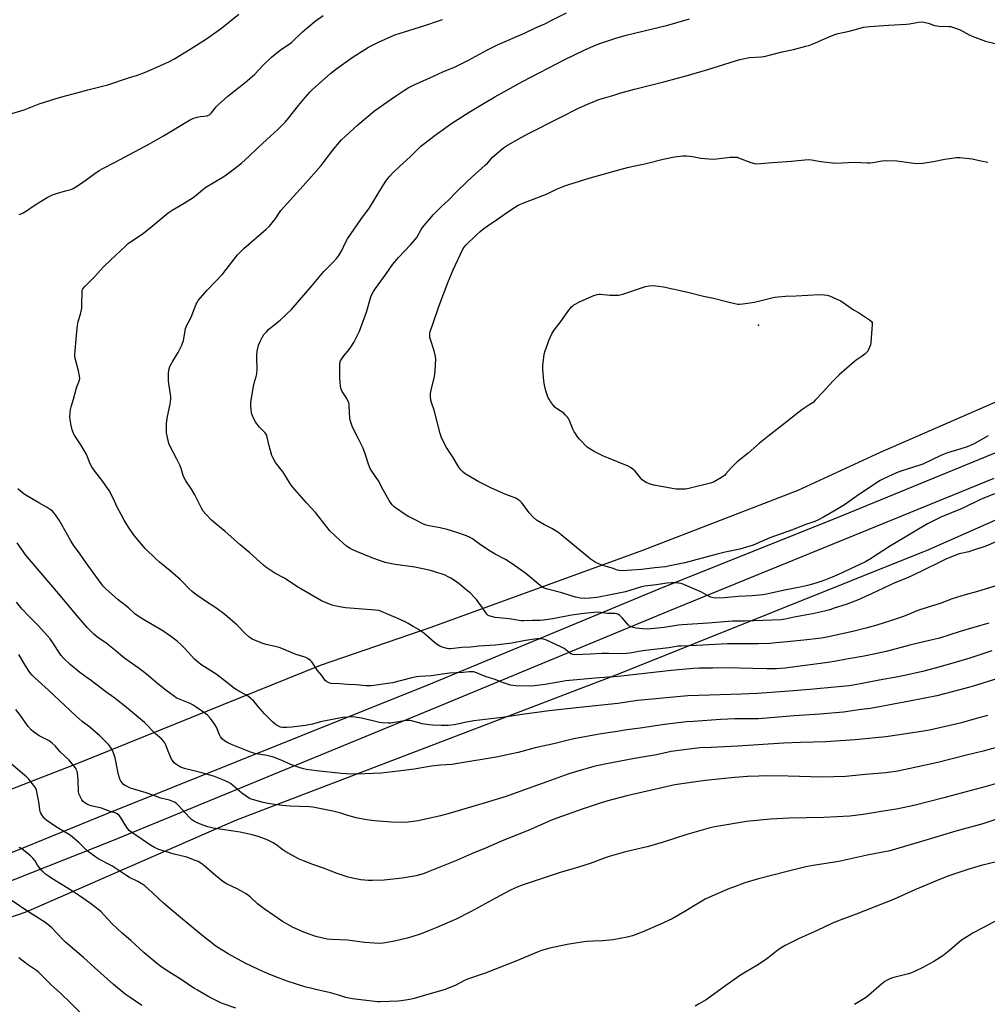
# Model space of a CAD drawing. Units: inches. Extents: x 1279768 to 1285769, y 573448 to 577448.
# Drawn here: x 1283169 to 1283697, y 575736 to 576273 of the extents above; entities that cross this region are included whole.
import ezdxf

# ---------------------------------------------------------------- set-up
doc = ezdxf.new("R2010")
doc.units = ezdxf.units.IN
doc.header["$MEASUREMENT"] = 0
for name, color, linetype in [('ELEV-Spot Elevation', 7, 'Continuous'), ('NTRL-Farm Land', 3, 'Continuous'), ('TRANS-Road', 130, 'Continuous'), ('Undefined', 1, 'Continuous')]:
    doc.layers.add(name, color=color, linetype=linetype)

msp = doc.modelspace()

# ---------------------------------------------------------------- linework, layer by layer
at = {"layer": 'ELEV-Spot Elevation'}
msp.add_point((1283572.05, 576106.28, 580.25), dxfattribs=at)
at = {"layer": 'NTRL-Farm Land'}
for points in [[(1283709.76, 576068.04, 0), (1283638.46, 576036.82, 0), (1283593.48, 576016.15, 0), (1283508.9, 575983.49, 0), (1283393.36, 575941.48, 0), (1283333.07, 575920.71, 0), (1283201.27, 575867.61, 0), (1283144.51, 575845.65, 0)], [(1283017.77, 575733.01, 0), (1283172.72, 575786.45, 0), (1283287.1, 575836.51, 0), (1283495.31, 575916.12, 0), (1283664.99, 575984.08, 0), (1283801.94, 576044.55, 0)]]:
    msp.add_polyline3d(points, dxfattribs=at)
at = {"layer": 'TRANS-Road'}
for points in [[(1283092.44, 575789.44), (1283216.03, 575839.69), (1283393.24, 575910.8), (1283517.95, 575962.54), (1283617.34, 576002.38), (1283696.26, 576034.76), (1283769.6, 576064.17)], [(1283700.41, 576022.64), (1283522.62, 575950.19), (1283395.93, 575897.63), (1283219.2, 575824.96), (1283096.91, 575776.8)]]:
    msp.add_lwpolyline(points, dxfattribs=at)
at = {"layer": 'Undefined'}
for points, elevation in [([(1283164.78, 576221.69), (1283171.63, 576223.77), (1283179.78, 576227), (1283189.55, 576230.08), (1283194.11, 576231.39), (1283201.86, 576233.38), (1283206.28, 576234.62), (1283217.23, 576237.36), (1283228.52, 576241.11), (1283233.45, 576242.64), (1283237.17, 576244), (1283242.34, 576246.15), (1283250.83, 576250.06), (1283253.2, 576251.26), (1283262.21, 576256.71), (1283271.09, 576262.33), (1283279.26, 576268.27), (1283288.68, 576275.79)], 566), ([(1283168.89, 576166.67), (1283169.98, 576167.06), (1283171.04, 576167.55), (1283172.83, 576168.55), (1283177.11, 576171.6), (1283182.37, 576174.86), (1283184.16, 576175.88), (1283187.08, 576177.29), (1283189.27, 576178.13), (1283194.07, 576179.54), (1283197.09, 576180.3), (1283198.35, 576180.79), (1283199.83, 576181.69), (1283203.44, 576184.12), (1283210.06, 576189.02), (1283212.42, 576190.6), (1283214.5, 576191.74), (1283221.31, 576195.12), (1283240.01, 576205.17), (1283247.66, 576209.53), (1283261.71, 576218.11), (1283263.54, 576218.94), (1283265.99, 576219.77), (1283267.68, 576220.05), (1283271.37, 576220.47), (1283272.18, 576220.71), (1283272.69, 576220.97), (1283273.28, 576221.44), (1283273.82, 576222), (1283276.38, 576225.37), (1283277.58, 576226.62), (1283282.7, 576231.09), (1283292.19, 576238.6), (1283295.96, 576241.77), (1283297.42, 576243.19), (1283301.87, 576248.04), (1283306.54, 576252.35), (1283311.22, 576256.21), (1283317.4, 576260.44), (1283323.47, 576266.23), (1283330.3, 576271.97), (1283334.61, 576275.11)], 568), ([(1283226.12, 576000), (1283224.44, 576003.03), (1283222.47, 576006.81), (1283219.93, 576012.3), (1283217.92, 576016.16), (1283214.58, 576021.02), (1283209.53, 576027.36), (1283208.41, 576029.08), (1283207.62, 576030.67), (1283206.19, 576034.51), (1283205.45, 576036.09), (1283202.78, 576040.59), (1283199.22, 576046.03), (1283198.49, 576047.31), (1283197.86, 576049.17), (1283197.01, 576052.47), (1283196.59, 576056.21), (1283196.69, 576058.57), (1283196.89, 576060.33), (1283197.26, 576061.74), (1283198.55, 576065.94), (1283199.89, 576071.38), (1283200.36, 576072.77), (1283201.45, 576075.36), (1283201.76, 576076.4), (1283201.89, 576077.19), (1283201.77, 576078.58), (1283201.19, 576081.39), (1283199.43, 576088.35), (1283199.28, 576089.23), (1283199.25, 576090.28), (1283199.67, 576094.47), (1283200.28, 576102.76), (1283200.68, 576106.2), (1283201.1, 576108.25), (1283202.36, 576112.23), (1283202.98, 576115.66), (1283203.08, 576117.42), (1283203.19, 576124.51), (1283203.3, 576125.36), (1283203.59, 576126.14), (1283204.47, 576127.26), (1283209.93, 576132.62), (1283214.93, 576138.05), (1283218.91, 576141.93), (1283227.04, 576149.62), (1283228.36, 576150.78), (1283230.76, 576152.53), (1283234.32, 576154.86), (1283236.62, 576156.52), (1283241.46, 576160.29), (1283247.92, 576165.79), (1283250.22, 576167.55), (1283252.34, 576168.93), (1283258.86, 576172.77), (1283264.25, 576176.34), (1283265.64, 576177.35), (1283268.87, 576180.06), (1283270.74, 576181.52), (1283280.58, 576187.43), (1283283.73, 576189.67), (1283290.06, 576194.58), (1283294.54, 576198.54), (1283298.83, 576202.77), (1283303.96, 576207.6), (1283309.87, 576212.89), (1283312.48, 576215.53), (1283314.05, 576217.19), (1283315.74, 576219.18), (1283321.29, 576226), (1283324.81, 576230.47), (1283327.37, 576233.27), (1283328.83, 576234.72), (1283338.8, 576243.58), (1283342.14, 576246.3), (1283350.99, 576252.64), (1283357.39, 576256.63), (1283359.41, 576257.76), (1283364.8, 576260.56), (1283373.68, 576264.51), (1283376.17, 576265.38), (1283390.2, 576269.6), (1283397.54, 576272.14), (1283399.73, 576273)], 570), ([(1283273.84, 576000), (1283270.63, 576003.28), (1283269.25, 576005.01), (1283268.4, 576006.53), (1283265.66, 576012.04), (1283264.64, 576013.84), (1283262.83, 576016.9), (1283259.75, 576021.45), (1283259.01, 576022.69), (1283258.34, 576024.28), (1283257.23, 576028.21), (1283256.72, 576029.57), (1283254.93, 576033.25), (1283251.31, 576040.23), (1283250.57, 576041.83), (1283250.08, 576043.51), (1283249.28, 576047.54), (1283249.16, 576050.43), (1283249.28, 576052.74), (1283249.84, 576056.44), (1283251.26, 576063.27), (1283251.5, 576066.19), (1283251.52, 576067.36), (1283251.42, 576068.54), (1283250.46, 576074.45), (1283250.29, 576075.93), (1283250.4, 576080.42), (1283250.59, 576082.48), (1283251.09, 576083.82), (1283252.62, 576086.62), (1283255.62, 576091.39), (1283257.53, 576095.49), (1283258.41, 576097.96), (1283259.36, 576103.27), (1283259.67, 576104.4), (1283260.35, 576106.3), (1283260.96, 576107.61), (1283262.63, 576110.67), (1283265.42, 576117.68), (1283265.9, 576118.66), (1283266.58, 576119.75), (1283267.68, 576121.12), (1283271.36, 576125.32), (1283279.96, 576134.21), (1283287.89, 576144.63), (1283291.41, 576148.03), (1283303.67, 576158.62), (1283305.13, 576160.05), (1283308.55, 576164.1), (1283310.49, 576167.15), (1283311.66, 576168.72), (1283325.46, 576184), (1283333.55, 576193.39), (1283335.23, 576195.44), (1283340.54, 576202.42), (1283343.49, 576206.01), (1283344.66, 576207.31), (1283346.97, 576209.57), (1283353.5, 576215.55), (1283362.71, 576223.11), (1283367.54, 576226.67), (1283374.11, 576231.2), (1283379.07, 576234.41), (1283381.08, 576235.62), (1283384.37, 576237.39), (1283392.81, 576241.12), (1283399.89, 576244.42), (1283406.69, 576247.16), (1283413.89, 576250.83), (1283423.85, 576256.15), (1283430.19, 576259.26), (1283444.49, 576265.41), (1283450.9, 576268.48), (1283455.57, 576270.59), (1283459.83, 576272.67), (1283467.32, 576276.57)], 572), ([(1283333.7, 576000), (1283330.53, 576004.14), (1283325.59, 576009.43), (1283317.86, 576018.17), (1283316.85, 576019.64), (1283312.78, 576026.16), (1283308.64, 576031.47), (1283307.33, 576033.72), (1283306.63, 576035.3), (1283305.22, 576040.61), (1283304.18, 576045.2), (1283303.72, 576046.53), (1283303.03, 576047.56), (1283300.02, 576050.62), (1283297.91, 576053.28), (1283297.07, 576054.81), (1283295.82, 576057.85), (1283295.57, 576058.7), (1283295.4, 576059.87), (1283295.24, 576062.87), (1283295.27, 576064.36), (1283296.62, 576072.93), (1283297.06, 576074.61), (1283298.21, 576078.37), (1283298.49, 576079.73), (1283298.65, 576082.33), (1283298.4, 576088.61), (1283298.42, 576090.11), (1283298.68, 576091.87), (1283299.41, 576095.38), (1283300.05, 576097.03), (1283301.57, 576099.93), (1283302.38, 576101.13), (1283303.86, 576102.89), (1283305.12, 576104.09), (1283311.14, 576109.11), (1283314, 576111.61), (1283315.3, 576112.8), (1283317.19, 576114.71), (1283328.73, 576128), (1283335.02, 576135.63), (1283340.09, 576140.61), (1283342.1, 576142.76), (1283343.13, 576144.21), (1283344.83, 576147), (1283346.85, 576151.28), (1283347.96, 576153.3), (1283355.28, 576163.89), (1283359.9, 576170.25), (1283367.19, 576182.3), (1283369.24, 576185.31), (1283371.09, 576187.56), (1283372.52, 576189.08), (1283376.16, 576192.61), (1283382.29, 576198.17), (1283387.95, 576203.92), (1283389.33, 576205.04), (1283395.76, 576209.84), (1283400.81, 576213.54), (1283404.33, 576216), (1283414.23, 576222.34), (1283422.45, 576227.37), (1283428.33, 576230.76), (1283433.63, 576233.61), (1283443.33, 576239.04), (1283466.44, 576251.03), (1283477.37, 576256.37), (1283483.5, 576259.15), (1283486.05, 576260.11), (1283494.27, 576262.83), (1283499.84, 576264.47), (1283514.31, 576267.75), (1283522.69, 576269.89), (1283534.46, 576273.22)], 574), ([(1283385.21, 576000), (1283380.83, 576002.26), (1283379.33, 576003.15), (1283374.04, 576006.8), (1283373.38, 576007.36), (1283372.38, 576008.42), (1283371.46, 576009.56), (1283370.67, 576010.82), (1283367.45, 576016.55), (1283364.79, 576021.49), (1283361.18, 576026.65), (1283360.32, 576028.14), (1283359.33, 576030.46), (1283358, 576035.13), (1283356.53, 576039.35), (1283353.99, 576044.38), (1283351.03, 576049.9), (1283350.47, 576051.26), (1283349.71, 576053.48), (1283349.39, 576054.61), (1283349.24, 576055.47), (1283348.92, 576062.33), (1283348.83, 576063.22), (1283348.63, 576064.05), (1283347.51, 576066.3), (1283345.06, 576070.13), (1283344.49, 576071.36), (1283344.16, 576073.05), (1283343.69, 576077.45), (1283343.71, 576083.94), (1283343.83, 576085.68), (1283344.21, 576086.78), (1283345.25, 576088.59), (1283345.95, 576089.5), (1283348.2, 576092.09), (1283349.45, 576093.69), (1283351.45, 576096.8), (1283352.38, 576098.6), (1283354.45, 576103.12), (1283355.23, 576105.03), (1283358.24, 576113.45), (1283360.73, 576121.71), (1283361.29, 576123.07), (1283362.06, 576124.65), (1283363.17, 576126.38), (1283369.01, 576134.26), (1283372.61, 576139.59), (1283375.68, 576143.2), (1283382.24, 576150.04), (1283384.66, 576152.81), (1283385.67, 576154.18), (1283388.17, 576158.43), (1283388.9, 576159.53), (1283394.81, 576166.71), (1283399.54, 576171.3), (1283402.7, 576174.07), (1283407.36, 576179.05), (1283413.42, 576184.84), (1283417.95, 576188.95), (1283421.11, 576191.64), (1283423.24, 576193.62), (1283424.25, 576194.66), (1283426.23, 576197.01), (1283427.02, 576197.82), (1283433.02, 576202.91), (1283434.73, 576204.02), (1283439.45, 576206.81), (1283446.38, 576210.64), (1283463.89, 576219.44), (1283473.88, 576224.65), (1283477.5, 576226.27), (1283484.98, 576229.29), (1283492.61, 576231.54), (1283496.51, 576232.79), (1283504.38, 576234.98), (1283520.51, 576239), (1283533.84, 576242.58), (1283544.4, 576245.58), (1283550.35, 576247.43), (1283556.58, 576249.5), (1283561.92, 576251.15), (1283567.24, 576252.16), (1283573.48, 576252.6), (1283575.13, 576252.83), (1283585.07, 576255.34), (1283591.14, 576256.63), (1283597.95, 576258.3), (1283599.62, 576258.83), (1283603.2, 576260.22), (1283609.65, 576263.15), (1283613.73, 576264.78), (1283615.48, 576265.24), (1283621.59, 576266.52), (1283626.26, 576267.91), (1283629.32, 576268.7), (1283632.76, 576269.06), (1283642.96, 576269.77), (1283652.76, 576270.31), (1283654.5, 576270.55), (1283659.36, 576271.43), (1283660.79, 576271.57), (1283662.19, 576271.42), (1283664.71, 576270.9), (1283665.81, 576270.6), (1283668.15, 576269.68), (1283670.61, 576269.25)], 576), ([(1283670.61, 576269.25), (1283676.16, 576269.11), (1283677.03, 576269.02), (1283677.89, 576268.83), (1283679.58, 576268.24), (1283682.08, 576267.23), (1283687.05, 576264.5), (1283688.68, 576263.79), (1283695.99, 576261.14), (1283701.11, 576259.91)], 576), ([(1283451.03, 576000), (1283449.28, 576001.63), (1283447.07, 576004), (1283443.76, 576008.62), (1283443.01, 576009.55), (1283442.01, 576010.47), (1283440.92, 576011.29), (1283439.67, 576011.92), (1283434.22, 576014.07), (1283426.55, 576017.39), (1283419.15, 576021.11), (1283417.33, 576022.11), (1283412.2, 576025.21), (1283411.04, 576026.12), (1283409.81, 576027.41), (1283408.73, 576028.82), (1283405.25, 576034.71), (1283402.02, 576039.54), (1283399.22, 576044.92), (1283398.5, 576047.19), (1283395.16, 576059.98), (1283393.83, 576064.11), (1283393.46, 576065.5), (1283393.19, 576067.43), (1283393.25, 576069.09), (1283393.72, 576071.84), (1283395.17, 576077.33), (1283395.64, 576079.52), (1283395.83, 576081.58), (1283396.09, 576087.86), (1283395.93, 576089.28), (1283395.18, 576092.29), (1283393.12, 576098.45), (1283392.82, 576099.58), (1283392.76, 576100.95), (1283392.88, 576102.04), (1283393.05, 576102.84), (1283394.47, 576106.77), (1283397.69, 576116.44), (1283402.78, 576129.94), (1283405.5, 576136.49), (1283410.83, 576147.78), (1283411.53, 576148.88), (1283412.46, 576149.92), (1283418.32, 576155.62), (1283420.26, 576157.31), (1283422.26, 576158.94), (1283423.62, 576159.94), (1283429.76, 576164.12), (1283436.55, 576168.87), (1283438.97, 576170.47), (1283441, 576171.67), (1283444.44, 576173.23), (1283448.75, 576174.74), (1283456.79, 576177.97), (1283462.01, 576180.4), (1283466.45, 576182.18), (1283468.68, 576182.96), (1283480.38, 576186.54), (1283497.96, 576191.56), (1283501.37, 576192.4), (1283510.87, 576194.39), (1283520.08, 576196.85), (1283526.27, 576198.06), (1283530.87, 576198.55), (1283532.88, 576198.59), (1283536.04, 576198.26), (1283540.66, 576197.37), (1283547.2, 576196.75), (1283549.26, 576196.9), (1283556.59, 576197.86), (1283558.07, 576197.96), (1283559.55, 576197.96), (1283560.42, 576197.83), (1283561.26, 576197.56), (1283567.95, 576194.91), (1283569.95, 576194.38), (1283571.11, 576194.26), (1283579.78, 576194.97), (1283590.12, 576195.69), (1283597.28, 576196.46), (1283599.2, 576196.57), (1283601.06, 576196.47), (1283606.14, 576195.55), (1283612.49, 576194.79), (1283614.23, 576194.65), (1283624.32, 576195.21), (1283631.55, 576194.79), (1283633, 576194.77), (1283634.48, 576194.95), (1283639.47, 576195.9), (1283641.56, 576196.01), (1283647.54, 576195.83), (1283656.85, 576194.57), (1283658.86, 576194.44), (1283661.59, 576194.67), (1283667.47, 576195.58), (1283673.76, 576196.7), (1283680.11, 576197.63), (1283681.87, 576197.63), (1283688.62, 576196.98)], 578), ([(1283688.62, 576196.98), (1283693.32, 576195.8), (1283697.1, 576195.08)], 578), ([(1283697.41, 576045.92), (1283695.81, 576045.12), (1283689.69, 576041.65), (1283685.89, 576039.97), (1283681.99, 576038.67), (1283675.23, 576036.72), (1283673.36, 576036.05), (1283671.26, 576035.17), (1283667.04, 576033.11), (1283661.68, 576030.62), (1283660.03, 576030.03), (1283650.31, 576026.93), (1283647.42, 576025.76), (1283640.33, 576022.58), (1283638.5, 576021.59), (1283633.76, 576018.6), (1283625.31, 576012.87), (1283618.96, 576008.35), (1283614.38, 576005.71), (1283607.52, 576001.59), (1283604.54, 576000)], 578), ([(1283190.68, 576000), (1283188.68, 576002.88), (1283187.8, 576004.03), (1283186.98, 576004.83), (1283185.85, 576005.74), (1283184.18, 576006.9), (1283179.63, 576009.44), (1283171.65, 576014.23), (1283169.34, 576015.92), (1283168.14, 576017.07)], 568), ([(1283700.76, 576014.45), (1283693.21, 576011.23), (1283683.19, 576006.31), (1283671.52, 576001.6), (1283668.21, 576000)], 576), ([(1283699.39, 575928.74), (1283687.3, 575924.82), (1283676.79, 575921.71), (1283668.45, 575919.4), (1283661.5, 575917.57), (1283654.23, 575915.84), (1283648.31, 575914.62), (1283637.89, 575912.73), (1283627.7, 575910.73), (1283623.78, 575910.06), (1283621.58, 575909.77), (1283600.15, 575907.8), (1283586.52, 575906.71), (1283571.38, 575905.61), (1283562.57, 575905.1), (1283551.12, 575904.83), (1283533.53, 575904.25), (1283527.62, 575903.78), (1283516.1, 575902.69), (1283506.19, 575901.65), (1283495.29, 575900.11), (1283474.48, 575897.94), (1283457.86, 575896.04), (1283443.13, 575894.09), (1283432.3, 575892.52), (1283423, 575891.41), (1283416.8, 575890.57), (1283411.88, 575889.73), (1283406.24, 575888.54), (1283402.81, 575888.12), (1283401.42, 575888.05), (1283398.94, 575888.08), (1283394.49, 575888.25), (1283392.45, 575888.43), (1283388.72, 575888.98), (1283382.99, 575890.55), (1283381.87, 575890.77), (1283380.78, 575890.86), (1283379.06, 575890.72), (1283371.49, 575889.44), (1283370.05, 575889.39), (1283366.85, 575889.59), (1283365.41, 575889.78), (1283362.54, 575890.38), (1283355.51, 575892.1), (1283352.06, 575892.68), (1283350.61, 575892.77), (1283345.38, 575892.37), (1283342.54, 575891.94), (1283333.23, 575890.05), (1283328.89, 575888.87), (1283325.01, 575888.02), (1283317.67, 575887.13), (1283314.83, 575886.92), (1283312.54, 575887.03), (1283311.44, 575887.25), (1283309.61, 575888.06), (1283308.4, 575888.83), (1283307.11, 575890.01), (1283302.76, 575894.36), (1283300.04, 575897.44), (1283296.83, 575901.28), (1283293.98, 575903.83), (1283292.55, 575904.8), (1283288.76, 575906.8), (1283286.26, 575908.26), (1283276.85, 575915.72), (1283267.96, 575921.28), (1283264.76, 575924.05), (1283259.31, 575930.09), (1283257.03, 575932.33), (1283255.03, 575933.99), (1283251.37, 575936.85), (1283247.16, 575939.72), (1283236.32, 575945.97), (1283234.35, 575947.24), (1283232.02, 575949.03), (1283228.42, 575952.14), (1283222.9, 575956.59), (1283216.09, 575962.61), (1283214.66, 575964.05), (1283213.57, 575965.42), (1283205.4, 575976.68), (1283202.13, 575981.43), (1283198.54, 575986.3), (1283196.97, 575988.76), (1283192.22, 575997.48), (1283190.68, 576000)], 568), ([(1283697.71, 575943.93), (1283692.7, 575942.4), (1283682.07, 575939.4), (1283670.82, 575935.7), (1283659.87, 575933.19), (1283654.69, 575931.91), (1283641.66, 575928.37), (1283634.07, 575926.7), (1283629.81, 575925.92), (1283621.13, 575924.51), (1283613.33, 575922.92), (1283608.63, 575922.25), (1283586.4, 575919.4), (1283581.98, 575919.03), (1283576.73, 575918.91), (1283568.92, 575919.07), (1283561.65, 575919.42), (1283555.47, 575919.52), (1283547.14, 575919.31), (1283539.67, 575919.29), (1283536.72, 575919.17), (1283524.41, 575918.08), (1283506.91, 575915.99), (1283495.52, 575914.78), (1283482.97, 575913.93), (1283467.02, 575912.43), (1283464.95, 575912.15), (1283455.8, 575910.52), (1283449.9, 575909.74), (1283447.99, 575909.62), (1283439.7, 575909.77), (1283438.29, 575909.9), (1283436.89, 575910.14), (1283432.47, 575911.54), (1283428.52, 575913.16), (1283423.55, 575914.59), (1283417.43, 575917.11), (1283416.59, 575917.31), (1283415.41, 575917.4), (1283414.23, 575917.36), (1283411.03, 575917.01), (1283403.59, 575916.58), (1283393.49, 575915.22), (1283390.58, 575914.94), (1283387.42, 575914.75), (1283385.64, 575914.54), (1283383.06, 575914.02), (1283372.57, 575911.27), (1283360.94, 575909.8), (1283357.98, 575909.75), (1283352.73, 575910.2), (1283347.96, 575910.38), (1283343.76, 575910.76), (1283339.07, 575911.07), (1283337.69, 575911.36), (1283336.53, 575911.99), (1283335.73, 575912.7), (1283333.91, 575915.29), (1283331.64, 575918.01), (1283328.42, 575922.79), (1283327.68, 575923.61), (1283326.51, 575924.4), (1283325.23, 575925.07), (1283324.17, 575925.52), (1283320.5, 575926.53), (1283319.39, 575926.91), (1283312.06, 575930.15), (1283310.69, 575930.69), (1283309.29, 575931.04), (1283303.63, 575932.17), (1283301.75, 575932.73), (1283296.02, 575935.19), (1283295.26, 575935.63), (1283294.07, 575936.51), (1283292.04, 575938.24), (1283287.8, 575942.74), (1283281.06, 575948.55), (1283276.14, 575952.26), (1283270.57, 575955.84), (1283264.57, 575960.02), (1283263.18, 575961.07), (1283261.51, 575962.62), (1283257.92, 575966.46), (1283256.63, 575967.69), (1283251.25, 575972.42), (1283245.43, 575977.13), (1283243.42, 575978.93), (1283237.55, 575984.48), (1283232.63, 575990.33), (1283231.21, 575992.18), (1283228.44, 575996.22), (1283226.12, 576000)], 570), ([(1283707.05, 575965.82), (1283691.54, 575961.17), (1283684.87, 575959.31), (1283677.73, 575957.08), (1283671.26, 575954.5), (1283664.61, 575952.51), (1283658.95, 575950.7), (1283656.81, 575949.87), (1283653, 575948.19), (1283650.61, 575947.24), (1283644.08, 575945.06), (1283636.67, 575942.83), (1283630.63, 575941.18), (1283623.5, 575939.38), (1283609.43, 575936.26), (1283606.49, 575935.74), (1283596.74, 575934.52), (1283587.66, 575933.74), (1283581.61, 575933.11), (1283578.37, 575932.87), (1283571.89, 575932.66), (1283555.11, 575932.53), (1283538.34, 575931.66), (1283529.98, 575931.41), (1283528.37, 575931.25), (1283523.15, 575930.48), (1283508.81, 575928.73), (1283501.88, 575927.58), (1283500.19, 575927.38), (1283496.83, 575927.21), (1283490.53, 575927.36), (1283486.83, 575927.31), (1283480.48, 575926.96), (1283471.93, 575926.64), (1283470.76, 575926.75), (1283469.7, 575927.17), (1283468.76, 575927.83), (1283466.05, 575930.01), (1283464.23, 575931), (1283456.2, 575934.75), (1283454.86, 575935.15), (1283453.51, 575935.33), (1283451.15, 575935.26), (1283448.58, 575935), (1283444.97, 575934.42), (1283437.56, 575933), (1283428.74, 575931.79), (1283419.5, 575931.29), (1283415.28, 575930.79), (1283410.23, 575930.6), (1283404.26, 575929.92), (1283403.15, 575929.94), (1283402.31, 575930.06), (1283399.55, 575930.79), (1283398.27, 575931.39), (1283396.57, 575932.43), (1283389.49, 575938.44), (1283386.3, 575940.59), (1283383.81, 575942.14), (1283381.04, 575943.74), (1283379.72, 575944.4), (1283375.36, 575946.35), (1283370.64, 575948.35), (1283366.45, 575950.3), (1283365.03, 575950.71), (1283363.26, 575950.98), (1283346.91, 575952.25), (1283344.7, 575952.55), (1283341.01, 575953.26), (1283339.61, 575953.64), (1283336.31, 575954.87), (1283333.85, 575956.13), (1283320.3, 575963.85), (1283313.64, 575968.4), (1283308.24, 575971.14), (1283303.48, 575974.42), (1283302.12, 575975.52), (1283294.68, 575982.2), (1283289.17, 575986.7), (1283281.21, 575993.86), (1283276.08, 575998.04), (1283273.84, 576000)], 572), ([(1283701.53, 575988.12), (1283696.07, 575985.87), (1283688.77, 575983.42), (1283686.77, 575982.84), (1283681.58, 575981.63), (1283680.08, 575981.14), (1283674.34, 575978.67), (1283669.46, 575976.44), (1283656.13, 575969.93), (1283652.48, 575968.29), (1283646.53, 575965.79), (1283634.08, 575959.98), (1283626.13, 575956.49), (1283623.18, 575955.27), (1283620, 575954.11), (1283613.41, 575951.96), (1283610.93, 575951.22), (1283608.14, 575950.49), (1283601.57, 575948.95), (1283591.55, 575947.15), (1283586.6, 575946.06), (1283584.41, 575945.73), (1283564.58, 575944.96), (1283557.85, 575944.93), (1283555.79, 575944.85), (1283544.6, 575943.88), (1283530.5, 575942.98), (1283528.55, 575942.75), (1283520.72, 575941.57), (1283513.48, 575940.71), (1283511.49, 575940.6), (1283508.97, 575940.7), (1283505.42, 575941.11), (1283503.98, 575941.42), (1283502.32, 575942), (1283501.82, 575942.28), (1283501.18, 575942.82), (1283497.98, 575946.57), (1283496.28, 575948.23), (1283495.33, 575948.86), (1283494.82, 575949.03), (1283494, 575949.15), (1283489.81, 575949.22), (1283484.63, 575949.79), (1283482.46, 575949.72), (1283476.96, 575949.11), (1283470.06, 575948.2), (1283459.96, 575946.25), (1283454.85, 575945.44), (1283452.97, 575945.29), (1283448.84, 575945.31), (1283444.12, 575945.11), (1283442.74, 575945.15), (1283436.04, 575946.19), (1283428.52, 575946.98), (1283425.74, 575947.65), (1283424.72, 575948.09), (1283423.92, 575948.78), (1283421.57, 575952.18), (1283418.21, 575956.74), (1283417.25, 575957.86), (1283414.76, 575960.36), (1283412.75, 575962.13), (1283408.84, 575965.27), (1283406.3, 575967.17), (1283404.31, 575968.39), (1283402.51, 575969.38), (1283401.16, 575969.96), (1283394.42, 575972.22), (1283392.43, 575972.8), (1283384.62, 575974.39), (1283373.89, 575975.76), (1283368.5, 575976.97), (1283361.83, 575979.29), (1283357.83, 575980.85), (1283351.14, 575983.63), (1283349.36, 575984.56), (1283347.46, 575985.85), (1283341.57, 575991.07), (1283338.36, 575994.24), (1283333.7, 576000)], 574), ([(1283668.21, 576000), (1283664.36, 575998.03), (1283656.61, 575993.5), (1283643.54, 575985.63), (1283633.13, 575978.86), (1283630.39, 575977.37), (1283616.14, 575970.62), (1283612.2, 575968.86), (1283607.81, 575967.16), (1283604.43, 575965.99), (1283601.48, 575965.05), (1283598.77, 575964.34), (1283593.93, 575963.33), (1283587.19, 575962.11), (1283576.38, 575959.66), (1283574.39, 575959.3), (1283568.66, 575958.85), (1283561.02, 575958.42), (1283553.53, 575957.68), (1283548.9, 575957.44), (1283547.54, 575957.61), (1283546.01, 575958.1), (1283540.7, 575960.93), (1283530.48, 575965.32), (1283529.65, 575965.55), (1283528.48, 575965.7), (1283526.11, 575965.84), (1283524.66, 575965.82), (1283522.1, 575965.59), (1283516.5, 575964.77), (1283509.96, 575964.06), (1283508.34, 575963.66), (1283499.53, 575961.04), (1283491.44, 575959.23), (1283483.9, 575957.81), (1283480.09, 575957.5), (1283477.43, 575957.39), (1283475.1, 575957.53), (1283472.49, 575958.12), (1283470.49, 575958.67), (1283464.8, 575960.47), (1283457.11, 575962.35), (1283454.92, 575963.18), (1283453.89, 575963.73), (1283452.98, 575964.38), (1283445.14, 575970.97), (1283437.84, 575976.14), (1283434.04, 575978.53), (1283428.52, 575981.41), (1283424.82, 575983.58), (1283419.74, 575987.11), (1283416.16, 575989.78), (1283414.93, 575990.55), (1283412.87, 575991.49), (1283407.59, 575993.35), (1283402.29, 575994.97), (1283398.54, 575995.82), (1283392.23, 575996.92), (1283390.84, 575997.25), (1283389.33, 575997.86), (1283385.21, 576000)], 576), ([(1283604.54, 576000), (1283602.85, 575999.35), (1283597.99, 575997.71), (1283590.15, 575994.54), (1283578.36, 575990.46), (1283569.28, 575986.42), (1283561.85, 575984.29), (1283559.39, 575983.7), (1283553.97, 575982.61), (1283548.79, 575981.36), (1283532, 575976.7), (1283523.83, 575975.13), (1283521.35, 575974.56), (1283515.57, 575974.02), (1283508.21, 575973.16), (1283497.82, 575972.48), (1283496.21, 575972.59), (1283495.17, 575972.8), (1283492.26, 575973.82), (1283487.14, 575975.3), (1283485.3, 575976.05), (1283483.06, 575977.21), (1283480.38, 575978.91), (1283478.99, 575979.94), (1283464.4, 575992.02), (1283462.57, 575993.46), (1283459.31, 575995.46), (1283455.38, 575997.45), (1283451.03, 576000)], 578), ([(1283706.14, 575914.87), (1283694.42, 575911.23), (1283689.12, 575909.47), (1283686.71, 575908.76), (1283680.38, 575907.22), (1283669.33, 575904.21), (1283654.45, 575901.31), (1283633.1, 575897.34), (1283628.12, 575896.73), (1283618.49, 575895.39), (1283605.56, 575894.3), (1283591.47, 575893.41), (1283572.05, 575891.73), (1283570, 575891.67), (1283563.98, 575891.76), (1283559.16, 575891.7), (1283551.48, 575891.31), (1283536.45, 575890.35), (1283532.76, 575890.03), (1283520.86, 575888.64), (1283507.62, 575886.63), (1283500.28, 575885.66), (1283494.95, 575884.77), (1283486.34, 575883.59), (1283484.33, 575883.24), (1283471.43, 575880.8), (1283468.33, 575880.14), (1283461.14, 575878.22), (1283450.25, 575875.84), (1283440.94, 575873.43), (1283434.19, 575871.84), (1283430.05, 575871.06), (1283406.98, 575867.13), (1283404.8, 575866.86), (1283398.72, 575866.44), (1283393.69, 575865.97), (1283384.35, 575864.33), (1283375.51, 575863.15), (1283366.24, 575862.12), (1283361.93, 575861.86), (1283353.07, 575861.6), (1283347.23, 575861.69), (1283344.67, 575861.89), (1283331.08, 575863.37), (1283325.59, 575864.13), (1283323.87, 575864.44), (1283322.18, 575864.94), (1283317.44, 575866.57), (1283311.83, 575869.25), (1283307.67, 575870.76), (1283304, 575871.71), (1283298.09, 575872.61), (1283295.53, 575873.3), (1283284.75, 575877.71), (1283282.67, 575878.72), (1283280.9, 575879.77), (1283279.78, 575880.69), (1283278.66, 575882), (1283278.2, 575882.93), (1283276.45, 575887.2), (1283275.18, 575889.22), (1283273.23, 575891.87), (1283271.68, 575893.55), (1283270.62, 575894.52), (1283265.47, 575898.13), (1283263.71, 575899.25), (1283262.09, 575900), (1283255.75, 575902.58), (1283254.52, 575903.22), (1283253.56, 575903.84), (1283248.95, 575907.38), (1283244.41, 575910.73), (1283238.36, 575915.98), (1283236.76, 575917.27), (1283233.7, 575919.58), (1283227.08, 575924.2), (1283224.53, 575926.27), (1283221.83, 575928.62), (1283217.24, 575932.31), (1283216.05, 575933.19), (1283211.92, 575935.95), (1283209.6, 575937.88), (1283206.12, 575941.41), (1283200.32, 575948.04), (1283191.36, 575958.72), (1283174.47, 575978.52), (1283172.42, 575981.02), (1283167.72, 575987.6)], 566), ([(1283697.01, 575893.53), (1283690.27, 575891.72), (1283682.79, 575889.53), (1283665.33, 575885.52), (1283660.93, 575884.73), (1283647.68, 575882.89), (1283641.57, 575881.95), (1283635.88, 575881.32), (1283624.81, 575880.25), (1283608.79, 575879.16), (1283595.09, 575878.8), (1283585.66, 575878.4), (1283560.75, 575876.9), (1283546.22, 575876.11), (1283540.09, 575875.86), (1283535.67, 575875.42), (1283524.39, 575873.84), (1283516.45, 575872.17), (1283504.38, 575870.08), (1283488.21, 575867.08), (1283482.36, 575865.77), (1283472.29, 575862.86), (1283468.71, 575861.7), (1283456.6, 575857.4), (1283443.97, 575852.8), (1283434.39, 575849.45), (1283419.36, 575844.84), (1283403.94, 575840.25), (1283398.63, 575838.87), (1283386.46, 575836.18), (1283381.05, 575835.39), (1283377.21, 575835.21), (1283371.91, 575835.42), (1283364.91, 575835.93), (1283361.11, 575836.35), (1283358.47, 575836.75), (1283352.63, 575837.83), (1283348.13, 575839.04), (1283344.22, 575840.29), (1283339.87, 575841.33), (1283328.99, 575843.52), (1283327.25, 575843.68), (1283321.76, 575843.98), (1283316.73, 575844.1), (1283312.36, 575844.44), (1283304.5, 575845.63), (1283301.9, 575846.17), (1283296.16, 575847.72), (1283295.33, 575848), (1283294.55, 575848.37), (1283292.6, 575849.59), (1283290.22, 575851.22), (1283285.29, 575855.5), (1283284.12, 575856.41), (1283282.84, 575857.14), (1283279.91, 575858.54), (1283275.39, 575860.21), (1283269.16, 575862.15), (1283261.25, 575864.03), (1283259.58, 575864.5), (1283256.9, 575865.46), (1283255.22, 575866.41), (1283254.33, 575867.04), (1283253.47, 575867.83), (1283252.49, 575868.96), (1283252, 575869.69), (1283251.39, 575870.98), (1283250.06, 575874.17), (1283248.73, 575877.86), (1283248.35, 575878.59), (1283247.85, 575879.29), (1283246.52, 575880.79), (1283243.22, 575883.62), (1283237.14, 575889.64), (1283229.54, 575896.07), (1283226.34, 575898.86), (1283222.19, 575902.15), (1283220.54, 575903.39), (1283216.14, 575906.41), (1283208.27, 575912.43), (1283203.87, 575915.53), (1283201.97, 575916.95), (1283196.76, 575921.27), (1283193.26, 575924.55), (1283191.81, 575926.3), (1283186.91, 575933.66), (1283185.69, 575935.34), (1283179.39, 575942.47), (1283173.94, 575947.93), (1283170.58, 575951.47), (1283167.47, 575955.38)], 564), ([(1283702.39, 575876.23), (1283694.65, 575874.17), (1283685.54, 575871.96), (1283669.83, 575867.95), (1283648.01, 575863.16), (1283641.49, 575862.29), (1283630.52, 575861.41), (1283619.54, 575860.23), (1283606.78, 575859.86), (1283588.25, 575860.48), (1283576.91, 575860.62), (1283572.26, 575860.55), (1283566.09, 575860.27), (1283559.22, 575859.77), (1283543.07, 575858.14), (1283526.51, 575855.66), (1283521.75, 575854.72), (1283500.34, 575849.75), (1283490.01, 575847.02), (1283484.66, 575845.45), (1283476.52, 575842.75), (1283462.02, 575837.53), (1283459.24, 575836.42), (1283447.67, 575831.46), (1283432.02, 575824.98), (1283423.12, 575821.17), (1283415.56, 575818.13), (1283407.31, 575814.55), (1283391.92, 575808.28), (1283389.7, 575807.46), (1283385.4, 575806.16), (1283377.73, 575804.79), (1283368, 575803.74), (1283361.64, 575803.57), (1283359.29, 575803.69), (1283355.14, 575804.05), (1283350.6, 575804.92), (1283348.35, 575805.45), (1283342.34, 575807.37), (1283334.89, 575810.37), (1283329.05, 575812.37), (1283323.86, 575814.34), (1283321.17, 575815.5), (1283314.33, 575819.19), (1283312.76, 575820.27), (1283308.88, 575823.25), (1283307.41, 575824.16), (1283304.07, 575825.82), (1283299.73, 575827.42), (1283296.59, 575828.3), (1283289.35, 575829.96), (1283274.68, 575832.12), (1283271.8, 575832.9), (1283267.27, 575834.47), (1283264.46, 575835.72), (1283262.81, 575836.94), (1283261.52, 575838.16), (1283258.01, 575842.18), (1283255.84, 575844.52), (1283254.55, 575845.69), (1283253.57, 575846.3), (1283250.85, 575847.39), (1283246.1, 575848.49), (1283241.78, 575850.18), (1283238.12, 575851.42), (1283229.54, 575853.97), (1283227.68, 575854.76), (1283226.23, 575855.65), (1283225.57, 575856.17), (1283224.98, 575856.78), (1283224.32, 575857.69), (1283223.92, 575858.45), (1283223.47, 575859.86), (1283222.66, 575863.02), (1283221.17, 575870.46), (1283220.71, 575872.15), (1283219.97, 575874.06), (1283219.47, 575875.11), (1283218.63, 575876.32), (1283217.5, 575877.7), (1283212.79, 575882.48), (1283208.94, 575885.94), (1283207.4, 575887.24), (1283203.28, 575890.36), (1283199.73, 575893.28), (1283184.83, 575907.27), (1283177.42, 575914.04), (1283176.01, 575915.48), (1283174.72, 575916.97), (1283173.88, 575918.15), (1283171.51, 575921.86), (1283168.7, 575926.72)], 562), ([(1283705.18, 575857.38), (1283696.33, 575854.93), (1283679.83, 575850.54), (1283673.18, 575848.64), (1283656.74, 575844.51), (1283650.76, 575843.14), (1283647.45, 575842.48), (1283641.28, 575841.6), (1283629.15, 575839.56), (1283621.86, 575838.61), (1283607.68, 575837.92), (1283588.79, 575837.58), (1283578.62, 575837.12), (1283565.57, 575835.83), (1283549.42, 575833.11), (1283547.38, 575832.73), (1283545.65, 575832.29), (1283533.06, 575828.73), (1283520.03, 575824.5), (1283512.02, 575822.05), (1283499.65, 575819.16), (1283490.66, 575816.73), (1283488.51, 575815.99), (1283480.34, 575812.9), (1283474, 575810.88), (1283463.45, 575807.75), (1283443.78, 575801.15), (1283440.01, 575799.76), (1283436.12, 575797.98), (1283429.04, 575794.22), (1283415.09, 575786.58), (1283406.93, 575782.37), (1283405.05, 575781.53), (1283396.64, 575778.06), (1283393, 575776.45), (1283388.05, 575774.51), (1283382.57, 575772.75), (1283380.43, 575772.15), (1283373.5, 575770.52), (1283367.34, 575769.51), (1283365.29, 575769.33), (1283357.15, 575769.78), (1283350.75, 575770.73), (1283348.03, 575771.04), (1283339.46, 575771.37), (1283336.81, 575771.59), (1283331.47, 575772.84), (1283329.51, 575773.4), (1283324.14, 575775.47), (1283318.38, 575777.91), (1283312.5, 575781.18), (1283307.79, 575784.54), (1283302.46, 575788.1), (1283298.83, 575790.82), (1283294.79, 575794.66), (1283292.73, 575796.31), (1283291.46, 575797.08), (1283287.77, 575799.05), (1283281.95, 575801.83), (1283279.96, 575803.04), (1283275.95, 575806.26), (1283269.24, 575812.11), (1283267.41, 575813.37), (1283266.46, 575813.91), (1283265.39, 575814.39), (1283260.35, 575816.28), (1283253.34, 575818.02), (1283245.13, 575820.58), (1283242.76, 575821.58), (1283240.5, 575822.91), (1283235.93, 575825.88), (1283230.33, 575829.78), (1283228.93, 575830.86), (1283228.26, 575831.56), (1283227.59, 575832.51), (1283224.15, 575838.17), (1283223.4, 575839.04), (1283222.23, 575839.93), (1283221.18, 575840.41), (1283218.41, 575841.27), (1283213.76, 575842.94), (1283208.05, 575844.34), (1283206.22, 575845.11), (1283204.75, 575845.93), (1283203.86, 575846.72), (1283203.11, 575847.63), (1283202.06, 575849.43), (1283201.5, 575850.78), (1283201.29, 575852.21), (1283200.98, 575858.29), (1283200.63, 575862.27), (1283200.47, 575863.09), (1283200.22, 575863.81), (1283199.89, 575864.49), (1283199.41, 575865.2), (1283196.09, 575869.11), (1283191.29, 575873.82), (1283188.5, 575876.95), (1283186.86, 575878.54), (1283186.2, 575879.07), (1283185.24, 575879.66), (1283179.86, 575882.44), (1283176.7, 575884.66), (1283175.33, 575885.77), (1283173.84, 575887.49), (1283169.57, 575893.63), (1283167.03, 575896.81)], 560), ([(1283706.77, 575838.65), (1283694.46, 575834.5), (1283679.8, 575830.47), (1283662.9, 575825.4), (1283643.74, 575819.79), (1283641.85, 575819.36), (1283632.34, 575817.53), (1283615.95, 575813.93), (1283601.99, 575811.78), (1283597.93, 575810.97), (1283587.77, 575808.54), (1283572.18, 575804.54), (1283564.69, 575802.24), (1283559.07, 575800.21), (1283556.29, 575799.16), (1283548.2, 575795.83), (1283543.07, 575793.38), (1283541.22, 575792.41), (1283536.69, 575789.69), (1283531.98, 575786.68), (1283524.99, 575782.66), (1283518.7, 575779.73), (1283508.63, 575775.41), (1283506.72, 575774.64), (1283503.31, 575773.5), (1283500.46, 575772.7), (1283492.75, 575771.3), (1283487.27, 575770.76), (1283481.84, 575770.61), (1283478.59, 575770.41), (1283476.83, 575770.22), (1283467.81, 575768.71), (1283458.23, 575766.74), (1283453.79, 575765.41), (1283451.88, 575764.75), (1283439.78, 575759.69), (1283423.63, 575753.28), (1283413.37, 575749.85), (1283411.84, 575749.16), (1283406.65, 575746.38), (1283400.6, 575743.99), (1283391.05, 575741.37), (1283384.21, 575739.36), (1283381.91, 575738.82), (1283377.3, 575737.99), (1283375.56, 575737.75), (1283365.77, 575737.39), (1283364.22, 575737.5), (1283350.59, 575739.09), (1283348.61, 575739.41), (1283347.02, 575739.85), (1283343.83, 575740.92), (1283338.75, 575742.36), (1283332.95, 575743.56), (1283324.67, 575745.59), (1283315.08, 575748.65), (1283308.22, 575751.25), (1283304.28, 575752.9), (1283299.32, 575755.08), (1283292.17, 575758.55), (1283282.86, 575763.54), (1283276.16, 575767.81), (1283268.51, 575773.86), (1283255.68, 575784.28), (1283247.66, 575791.2), (1283241.66, 575796.88), (1283237.41, 575800.68), (1283236.23, 575801.45), (1283233.54, 575803.03), (1283229.02, 575805.3), (1283227.65, 575806.07), (1283219.47, 575811.53), (1283212.4, 575815.22), (1283210.64, 575816.24), (1283205.95, 575819.82), (1283201.44, 575824.25), (1283196.93, 575828.05), (1283195.48, 575829.02), (1283188.7, 575832.99), (1283183.96, 575836.33), (1283182.63, 575837.44), (1283182.09, 575838.11), (1283181.3, 575839.34), (1283180.73, 575840.36), (1283180.39, 575841.15), (1283180.15, 575842.25), (1283179.64, 575846.51), (1283178.25, 575852.76), (1283177.74, 575854.09), (1283176.18, 575856.26), (1283174.13, 575858.83), (1283173.1, 575859.88), (1283164.43, 575867.21)], 558), ([(1283287.06, 575734.02), (1283280.64, 575736.12), (1283278.82, 575736.92), (1283272.24, 575740.18), (1283266.16, 575743.75), (1283264.15, 575744.98), (1283257.27, 575749.65), (1283250.5, 575753.77), (1283246.85, 575756.26), (1283244.72, 575757.86), (1283237.13, 575764.19), (1283229.77, 575770.88), (1283224.96, 575774.98), (1283219.64, 575779.97), (1283215.13, 575784.92), (1283213.59, 575786.46), (1283212.5, 575787.4), (1283207.76, 575791.03), (1283201.31, 575795.57), (1283198.03, 575797.7), (1283186.75, 575804.63), (1283184.86, 575805.93), (1283183.28, 575807.14), (1283181.41, 575808.91), (1283180.27, 575810.18), (1283178.94, 575812.03), (1283177.53, 575814.28), (1283176.33, 575815.78), (1283175.05, 575816.98), (1283171.26, 575820.21), (1283170.13, 575821.01), (1283168.92, 575821.66)], 556), ([(1283705.81, 575814.76), (1283693.55, 575811.81), (1283686.18, 575809.53), (1283676.47, 575806.3), (1283671.74, 575804.48), (1283657.28, 575798.48), (1283645.8, 575793.29), (1283625.35, 575785.19), (1283616.09, 575781.83), (1283612.01, 575780.17), (1283604.11, 575776.32), (1283594.27, 575771.97), (1283586.65, 575768.14), (1283584.85, 575767.15), (1283582.9, 575765.84), (1283577.4, 575761.44), (1283575.96, 575760.41), (1283571.23, 575757.32), (1283564.94, 575753.6), (1283562.3, 575751.91), (1283554.29, 575746.43), (1283543.49, 575738.64), (1283539.4, 575736.15), (1283537.56, 575735.18)], 556), ([(1283235.8, 575735.48), (1283228.8, 575740.19), (1283226.63, 575741.72), (1283220.37, 575746.94), (1283209.95, 575756.14), (1283203.9, 575761.72), (1283194.09, 575769.96), (1283192.44, 575771.61), (1283186.72, 575777.75), (1283185.48, 575778.89), (1283182.79, 575780.92), (1283173.11, 575787.04), (1283165.03, 575792.45)], 554), ([(1283704.69, 575783.27), (1283694.85, 575777.92), (1283689.19, 575775.05), (1283687.46, 575774.01), (1283682.85, 575771), (1283676.24, 575765.5), (1283672.65, 575762.62), (1283667.65, 575759.52), (1283661.79, 575756.19), (1283657.21, 575754), (1283655.57, 575753.29), (1283653.86, 575752.79), (1283645.25, 575750.57), (1283643.7, 575750.03), (1283642.22, 575749.31), (1283641.01, 575748.52), (1283639.14, 575747.1), (1283632.14, 575740.87), (1283630.5, 575739.64), (1283624.38, 575736.04)], 554), ([(1283207.25, 575726.34), (1283197.29, 575736.53), (1283191.21, 575742.28), (1283186.54, 575746.53), (1283183.79, 575749.22), (1283179.62, 575753.53), (1283178.3, 575754.52), (1283173.38, 575757.86), (1283168.74, 575761.43)], 552)]:
    msp.add_lwpolyline(points, dxfattribs=dict(at, elevation=elevation))
at = {"layer": 'Undefined', "elevation": 580}
msp.add_lwpolyline([(1283561.77, 576117.75), (1283563.53, 576117.91), (1283569.97, 576118.81), (1283580.05, 576121.38), (1283581.21, 576121.62), (1283582.69, 576121.81), (1283586.86, 576122.15), (1283592.58, 576122.21), (1283605.41, 576122.94), (1283607.96, 576122.85), (1283609.62, 576122.6), (1283610.74, 576122.21), (1283614.86, 576120.51), (1283617, 576119.5), (1283623.97, 576114.63), (1283626.67, 576113.21), (1283632.56, 576109.26), (1283633.66, 576108.37), (1283634.05, 576107.71), (1283634.15, 576106.62), (1283633.44, 576096.9), (1283633.11, 576095.5), (1283632.18, 576093.09), (1283631.64, 576092.1), (1283631.09, 576091.46), (1283630.05, 576090.5), (1283628.72, 576089.41), (1283625.33, 576087.25), (1283624.39, 576086.55), (1283616.14, 576079.29), (1283612.72, 576075.87), (1283606.93, 576069.54), (1283603.09, 576065.44), (1283601.83, 576064.2), (1283600.16, 576062.98), (1283595.82, 576060.17), (1283594.17, 576058.97), (1283586.2, 576052.68), (1283577.1, 576045.67), (1283572.61, 576042.04), (1283566.42, 576036.46), (1283560.46, 576031.82), (1283557.18, 576028.53), (1283554.33, 576025.2), (1283553.52, 576024.37), (1283551.84, 576023.21), (1283547.56, 576020.67), (1283545.89, 576020.11), (1283534.04, 576017.27), (1283532.31, 576017), (1283529.44, 576016.95), (1283527.14, 576016.98), (1283526.06, 576017.1), (1283515.02, 576019.1), (1283513.05, 576019.57), (1283510.91, 576020.54), (1283509.37, 576021.39), (1283508.68, 576021.91), (1283507.71, 576023), (1283504.75, 576026.67), (1283503.49, 576027.89), (1283502.34, 576028.78), (1283501.01, 576029.43), (1283490.23, 576033.81), (1283487.62, 576034.94), (1283482.49, 576037.41), (1283480.04, 576038.87), (1283478.66, 576039.86), (1283474.47, 576044.17), (1283473.41, 576045.51), (1283472.24, 576047.22), (1283471.61, 576048.23), (1283471.08, 576049.28), (1283468.81, 576054.75), (1283468.39, 576055.52), (1283467.88, 576056.22), (1283466.72, 576057.51), (1283465.88, 576058.31), (1283461.98, 576060.86), (1283461.1, 576061.59), (1283460.37, 576062.45), (1283458.66, 576064.76), (1283457.85, 576065.93), (1283457.44, 576066.68), (1283456.08, 576070.51), (1283455.36, 576073.59), (1283455.01, 576075.89), (1283454.51, 576082.14), (1283454.45, 576083.32), (1283454.5, 576084.51), (1283454.96, 576088.65), (1283455.23, 576090.41), (1283455.82, 576092.39), (1283457.14, 576096.32), (1283457.78, 576097.98), (1283459.35, 576101.55), (1283459.89, 576102.57), (1283460.46, 576103.43), (1283463.95, 576107.75), (1283468.17, 576113.73), (1283470.15, 576116.23), (1283470.76, 576116.83), (1283471.46, 576117.35), (1283474.83, 576119.22), (1283482.22, 576122.43), (1283484.09, 576123.02), (1283485.14, 576123.18), (1283485.97, 576123.2), (1283491.09, 576122.71), (1283494.32, 576122.57), (1283495.78, 576122.63), (1283498.02, 576123.23), (1283510.42, 576127.37), (1283512.41, 576127.7), (1283514.72, 576127.85), (1283517.61, 576127.64), (1283520.22, 576127.17), (1283533.49, 576124.28), (1283542.12, 576122.08), (1283547.61, 576121.07), (1283555.39, 576119.02), (1283559.16, 576118.15), (1283560.9, 576117.81)], close=True, dxfattribs=at)

doc.saveas('drawing.dxf')
